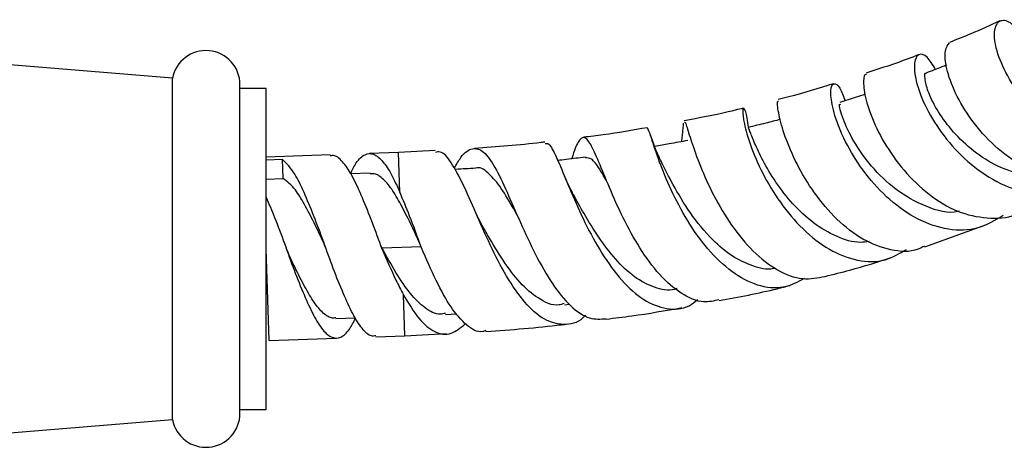
# Model space of a CAD drawing. Units: millimetres. Extents: x 5 to 995, y 5 to 995.
# Drawn here: x 515 to 530, y 421 to 427 of the extents above; entities that cross this region are included whole.
import ezdxf

# ---------------------------------------------------------------- set-up
doc = ezdxf.new("R2010")
doc.units = ezdxf.units.MM

msp = doc.modelspace()

# ---------------------------------------------------------------- linework, layer by layer
at = {"color": 7, "linetype": 'Continuous', "lineweight": 25}
for p, q in [((516.95, 426.292), (514.28, 426.513)), ((516.95, 421.082), (516.95, 426.292)), ((517.981, 421.177), (517.981, 426.196)), ((518.38, 426.137), (517.981, 426.137)), ((518.38, 421.237), (518.38, 426.137)), ((520.962, 425.188), (520.399, 425.159)), ((519.357, 425.122), (518.38, 425.088)), ((518.632, 425.052), (518.38, 425.043)), ((518.642, 424.762), (518.632, 425.052)), ((520.399, 425.159), (519.957, 425.143)), ((518.38, 424.752), (518.641, 424.762)), ((519.967, 424.843), (519.67, 424.833)), ((528.439, 423.719), (529.38, 424.061)), ((518.429, 422.288), (518.38, 423.687)), ((520.129, 423.748), (520.129, 423.748)), ((520.151, 423.699), (520.129, 423.746)), ((520.75, 423.72), (520.151, 423.699)), ((520.151, 423.699), (520.151, 423.685)), ((522.935, 422.834), (523.012, 422.843)), ((519.445, 422.624), (519.744, 422.634)), ((521.117, 422.687), (521.294, 422.698)), ((518.429, 422.288), (519.456, 422.324)), ((520.056, 422.345), (520.498, 422.36)), ((520.498, 422.36), (521.128, 422.394)), ((517.981, 421.237), (518.38, 421.237)), ((514.28, 420.861), (516.95, 421.082))]:
    msp.add_line(p, q, dxfattribs=at)
at = {"color": 8, "linetype": 'Continuous', "lineweight": 25}
for p, q in [((520.421, 424.553), (520.399, 425.159)), ((520.498, 422.36), (520.476, 422.988))]:
    msp.add_line(p, q, dxfattribs=at)
at = {"color": 7, "linetype": 'Continuous', "lineweight": 25}
for centre, start, end in [((517.461, 426.196), 0, 169.4084), ((517.461, 421.177), 190.5916, 0)]:
    msp.add_arc(centre, 0.52, start, end, dxfattribs=at)
for points, knots in [([(529.583, 427.169), (529.437, 427.102), (529.188, 426.987), (528.923, 426.883), (528.813, 426.84)], [0, 0, 0, 0, 0.582644, 1, 1, 1, 1]), ([(532.286, 425.432), (532.241, 425.387), (532.083, 425.231), (531.71, 425.125), (531.219, 425.134), (530.716, 425.315), (530.259, 425.628), (529.887, 426.022), (529.63, 426.438), (529.5, 426.809), (529.494, 427.08), (529.592, 427.198), (529.74, 427.17), (529.846, 427.031), (529.889, 426.975)], [0, 0, 0, 0, 0.03631, 0.126996, 0.217812, 0.308632, 0.39939, 0.489943, 0.580266, 0.670268, 0.759973, 0.849389, 0.938562, 1, 1, 1, 1]), ([(531.224, 424.857), (531.113, 424.808), (530.862, 424.699), (530.409, 424.738), (529.931, 424.924), (529.495, 425.248), (529.14, 425.651), (528.889, 426.075), (528.757, 426.453), (528.733, 426.739), (528.789, 426.802), (528.816, 426.833)], [0, 0, 0, 0, 0.092172, 0.206971, 0.321269, 0.43517, 0.54874, 0.662217, 0.775728, 0.889469, 1, 1, 1, 1]), ([(528.344, 426.653), (528.314, 426.641), (528.058, 426.538), (527.783, 426.45), (527.54, 426.372)], [0, 0, 0, 0, 0.118385, 1, 1, 1, 1]), ([(528.603, 426.429), (528.558, 426.5), (528.463, 426.652), (528.336, 426.678), (528.266, 426.548), (528.289, 426.268), (528.423, 425.887), (528.675, 425.461), (529.033, 425.054), (529.471, 424.728), (529.955, 424.53), (530.432, 424.509), (530.783, 424.596), (530.93, 424.735), (530.963, 424.766)], [0, 0, 0, 0, 0.078163, 0.166769, 0.255358, 0.344038, 0.432976, 0.522243, 0.611867, 0.701884, 0.792196, 0.882785, 0.973509, 1, 1, 1, 1]), ([(530.297, 424.806), (530.297, 424.806), (530.173, 424.771), (529.894, 424.821), (529.498, 424.957), (529.134, 425.206), (528.831, 425.508), (528.611, 425.821), (528.476, 426.105), (528.432, 426.293), (528.438, 426.386), (528.46, 426.371), (528.461, 426.37)], [0, 0, 0, 0, 0.000422, 0.126192, 0.251551, 0.376529, 0.501015, 0.625052, 0.748718, 0.872113, 0.99544, 1, 1, 1, 1]), ([(528.77, 426.494), (528.746, 426.485), (528.643, 426.445), (528.54, 426.404), (528.461, 426.373)], [0, 0, 0, 0, 0.236142, 1, 1, 1, 1]), ([(527.548, 426.348), (527.54, 426.35), (527.518, 426.355), (527.498, 426.261), (527.507, 426.063), (527.619, 425.69), (527.835, 425.258), (528.152, 424.827), (528.547, 424.464), (528.994, 424.215), (529.445, 424.141), (529.751, 424.16), (529.872, 424.244), (529.873, 424.245)], [0, 0, 0, 0, 0.031716, 0.088672, 0.203088, 0.317448, 0.431309, 0.544773, 0.658066, 0.771345, 0.884856, 0.998789, 1, 1, 1, 1]), ([(527.041, 426.208), (526.818, 426.138), (526.543, 426.053), (526.252, 425.982), (526.198, 425.968)], [0, 0, 0, 0, 0.814056, 1, 1, 1, 1]), ([(529.634, 424.196), (529.509, 424.121), (529.256, 423.969), (528.8, 423.961), (528.334, 424.116), (527.894, 424.422), (527.521, 424.828), (527.239, 425.273), (527.064, 425.691), (527.004, 425.964), (527, 426.149), (527.042, 426.235), (527.134, 426.183), (527.196, 426.02), (527.224, 425.948)], [0, 0, 0, 0, 0.087657, 0.1774103, 0.2671161, 0.3566984, 0.4459629, 0.5348954, 0.6233906, 0.7114555, 0.7548271, 0.8420861, 0.9293538, 1, 1, 1, 1]), ([(528.434, 423.731), (528.401, 423.713), (528.246, 423.629), (527.918, 423.654), (527.491, 423.81), (527.087, 424.126), (526.741, 424.537), (526.473, 424.988), (526.293, 425.416), (526.202, 425.749), (526.181, 425.941), (526.198, 425.943), (526.204, 425.944)], [0, 0, 0, 0, 0.030464, 0.145164, 0.259153, 0.372637, 0.485702, 0.598702, 0.711845, 0.825342, 0.939395, 1, 1, 1, 1]), ([(527.524, 426.044), (527.48, 426.03), (527.352, 425.989), (527.224, 425.948), (527.14, 425.921)], [0, 0, 0, 0, 0.344092, 1, 1, 1, 1]), ([(525.663, 425.836), (525.587, 425.816), (525.297, 425.743), (524.99, 425.686), (524.764, 425.644)], [0, 0, 0, 0, 0.2633788, 1, 1, 1, 1]), ([(525.744, 425.542), (525.739, 425.592), (525.721, 425.751), (525.676, 425.85), (525.649, 425.823), (525.671, 425.617), (525.767, 425.276), (525.948, 424.847), (526.22, 424.392), (526.57, 423.975), (526.978, 423.657), (527.411, 423.49), (527.824, 423.482), (528.052, 423.617), (528.158, 423.679)], [0, 0, 0, 0, 0.040483, 0.128018, 0.21531, 0.302503, 0.389847, 0.477519, 0.565587, 0.654128, 0.743161, 0.832571, 0.922359, 1, 1, 1, 1]), ([(528.96, 424.263), (528.955, 424.261), (528.801, 424.216), (528.451, 424.321), (527.993, 424.57), (527.61, 424.945), (527.338, 425.34), (527.17, 425.694), (527.121, 425.915), (527.142, 425.894), (527.148, 425.888)], [0, 0, 0, 0, 0.004808, 0.162169, 0.318682, 0.465327, 0.611187, 0.756478, 0.926963, 1, 1, 1, 1]), ([(526.232, 425.664), (526.158, 425.645), (525.994, 425.604), (525.831, 425.563), (525.741, 425.541)], [0, 0, 0, 0, 0.454791, 1, 1, 1, 1]), ([(524.202, 425.538), (523.979, 425.499), (523.659, 425.443), (523.328, 425.404), (523.228, 425.392)], [0, 0, 0, 0, 0.6984983, 1, 1, 1, 1]), ([(526.601, 423.236), (526.495, 423.181), (526.271, 423.064), (525.885, 423.109), (525.488, 423.316), (525.118, 423.672), (524.802, 424.119), (524.553, 424.595), (524.377, 425.03), (524.287, 425.304), (524.23, 425.487), (524.214, 425.514), (524.204, 425.532)], [0, 0, 0, 0, 0.09735, 0.205643, 0.313778, 0.421661, 0.529037, 0.635927, 0.742176, 0.847825, 0.899831, 1, 1, 1, 1]), ([(524.728, 425.325), (524.731, 425.356), (524.746, 425.51), (524.75, 425.565), (524.754, 425.609)], [0, 0, 0, 0, 0.200724, 1, 1, 1, 1]), ([(524.77, 425.617), (524.772, 425.622), (524.778, 425.633), (524.806, 425.543), (524.866, 425.345), (525, 424.962), (525.204, 424.506), (525.478, 424.042), (525.811, 423.634), (526.185, 423.345), (526.567, 423.199), (526.802, 423.245), (526.915, 423.267)], [0, 0, 0, 0, 0.0401348, 0.0976333, 0.2129017, 0.3280739, 0.4424968, 0.5562573, 0.6695876, 0.782696, 0.8958879, 1, 1, 1, 1]), ([(527.587, 423.801), (527.543, 423.795), (527.383, 423.77), (527.087, 423.865), (526.733, 424.071), (526.415, 424.37), (526.153, 424.708), (525.959, 425.041), (525.83, 425.318), (525.761, 425.506), (525.748, 425.528), (525.742, 425.538)], [0, 0, 0, 0, 0.045159, 0.16692, 0.288059, 0.408671, 0.528611, 0.64809, 0.767148, 0.88607, 1, 1, 1, 1]), ([(525.295, 422.91), (525.218, 422.892), (525.031, 422.849), (524.717, 422.988), (524.383, 423.278), (524.081, 423.692), (523.823, 424.165), (523.615, 424.635), (523.454, 425.035), (523.331, 425.308), (523.234, 425.421), (523.143, 425.334), (523.085, 425.196), (523.046, 425.064), (523.045, 425.063)], [0, 0, 0, 0, 0.064604, 0.157812, 0.250517, 0.342878, 0.435177, 0.52771, 0.620642, 0.714172, 0.808413, 0.903318, 0.99894, 1, 1, 1, 1]), ([(524.43, 424.987), (524.393, 425.063), (524.318, 425.222), (524.269, 425.366), (524.244, 425.44)], [0, 0, 0, 0, 0.48196, 1, 1, 1, 1]), ([(524.819, 425.342), (524.725, 425.325), (524.556, 425.294), (524.388, 425.263), (524.313, 425.25)], [0, 0, 0, 0, 0.5590525, 1, 1, 1, 1]), ([(521.252, 424.919), (521.286, 424.978), (521.383, 425.146), (521.53, 425.244), (521.7, 425.194), (521.872, 424.955), (522.055, 424.57), (522.259, 424.094), (522.49, 423.595), (522.747, 423.141), (523.026, 422.8), (523.307, 422.603), (523.488, 422.615), (523.572, 422.621)], [0, 0, 0, 0, 0.0533, 0.152217, 0.250576, 0.348107, 0.444882, 0.540836, 0.636015, 0.730616, 0.82482, 0.918879, 1, 1, 1, 1]), ([(522.638, 425.318), (522.618, 425.316), (522.265, 425.271), (521.902, 425.245), (521.56, 425.221)], [0, 0, 0, 0, 0.055432, 1, 1, 1, 1]), ([(522.641, 425.296), (522.659, 425.299), (522.693, 425.304), (522.766, 425.189), (522.869, 424.966), (523.032, 424.563), (523.241, 424.09), (523.502, 423.61), (523.807, 423.19), (524.146, 422.886), (524.497, 422.753), (524.782, 422.764), (524.927, 422.879), (524.97, 422.914)], [0, 0, 0, 0, 0.061575, 0.112885, 0.216619, 0.320492, 0.424744, 0.529512, 0.634917, 0.740892, 0.84738, 0.954295, 1, 1, 1, 1]), ([(520.055, 422.36), (520.033, 422.356), (519.967, 422.346), (519.844, 422.459), (519.703, 422.682), (519.559, 423.003), (519.404, 423.38), (519.261, 423.793), (519.108, 424.196), (518.958, 424.555), (518.804, 424.882), (518.693, 424.99), (518.63, 425.052)], [0, 0, 0, 0, 0.0513471, 0.1546198, 0.2561124, 0.3576049, 0.4608776, 0.5613957, 0.6640674, 0.7667392, 0.8672572, 1, 1, 1, 1]), ([(520.151, 423.685), (520.102, 423.821), (520.004, 424.095), (519.849, 424.471), (519.709, 424.791), (519.563, 425.011), (519.444, 425.122), (519.379, 425.111), (519.358, 425.107)], [0, 0, 0, 0, 0.181302, 0.365784, 0.545346, 0.728754, 0.912163, 1, 1, 1, 1]), ([(519.666, 424.833), (519.696, 424.893), (519.767, 425.038), (519.891, 425.143), (520.02, 425.152), (520.158, 425.039), (520.294, 424.838), (520.379, 424.647), (520.421, 424.553)], [0, 0, 0, 0, 0.1286744, 0.3124463, 0.4913164, 0.674019, 0.8390752, 1, 1, 1, 1]), ([(523.257, 422.675), (523.244, 422.661), (523.142, 422.553), (522.924, 422.512), (522.623, 422.586), (522.326, 422.853), (522.049, 423.256), (521.798, 423.744), (521.577, 424.247), (521.383, 424.697), (521.205, 425.02), (521.07, 425.184), (520.989, 425.166), (520.964, 425.161)], [0, 0, 0, 0, 0.015418, 0.120824, 0.226372, 0.331765, 0.436897, 0.541524, 0.645673, 0.749225, 0.852267, 0.95496, 1, 1, 1, 1]), ([(523.256, 425.088), (523.158, 425.077), (523.017, 425.059), (522.875, 425.042), (522.832, 425.037)], [0, 0, 0, 0, 0.693234, 1, 1, 1, 1]), ([(523.585, 424.714), (523.547, 424.781), (523.456, 424.94), (523.353, 425.075), (523.286, 425.076), (523.257, 425.077)], [0, 0, 0, 0, 0.285826, 0.683611, 1, 1, 1, 1]), ([(521.577, 424.919), (521.477, 424.913), (521.372, 424.907), (521.267, 424.9), (521.262, 424.9)], [0, 0, 0, 0, 0.95625, 1, 1, 1, 1]), ([(522.213, 424.204), (522.189, 424.246), (522.094, 424.415), (521.946, 424.664), (521.761, 424.862), (521.642, 424.947), (521.579, 424.918), (521.577, 424.918)], [0, 0, 0, 0, 0.096993, 0.393208, 0.691596, 0.992317, 1, 1, 1, 1]), ([(526.154, 423.394), (526.145, 423.391), (526.037, 423.356), (525.808, 423.421), (525.493, 423.563), (525.163, 423.844), (524.847, 424.231), (524.585, 424.678), (524.476, 424.894), (524.424, 424.999)], [0, 0, 0, 0, 0.0131746, 0.1574005, 0.3010068, 0.4438596, 0.6335476, 0.8220417, 1, 1, 1, 1]), ([(519.285, 423.721), (519.277, 423.738), (519.221, 423.863), (519.112, 424.093), (518.964, 424.373), (518.813, 424.63), (518.703, 424.714), (518.641, 424.761)], [0, 0, 0, 0, 0.037138, 0.262567, 0.487996, 0.708287, 1, 1, 1, 1]), ([(520.728, 423.767), (520.688, 423.858), (520.598, 424.056), (520.454, 424.335), (520.316, 424.586), (520.172, 424.758), (520.054, 424.844), (519.989, 424.835), (519.968, 424.832)], [0, 0, 0, 0, 0.158128, 0.348023, 0.532415, 0.721107, 0.9098, 1, 1, 1, 1]), ([(523.076, 424.509), (523.049, 424.56), (522.994, 424.664), (522.945, 424.779), (522.92, 424.837)], [0, 0, 0, 0, 0.491158, 1, 1, 1, 1]), ([(518.38, 424.475), (518.423, 424.375), (518.515, 424.16), (518.662, 423.771), (518.805, 423.359), (518.96, 422.981), (519.104, 422.662), (519.245, 422.434), (519.39, 422.317), (519.519, 422.323), (519.642, 422.426), (519.716, 422.572), (519.747, 422.634)], [0, 0, 0, 0, 0.090354, 0.19516, 0.297767, 0.403187, 0.506789, 0.610391, 0.71581, 0.818417, 0.923223, 1, 1, 1, 1]), ([(520.751, 423.706), (520.691, 423.871), (520.582, 424.174), (520.471, 424.435), (520.421, 424.553)], [0, 0, 0, 0, 0.543982, 1, 1, 1, 1]), ([(524.652, 423.083), (524.64, 423.078), (524.532, 423.036), (524.309, 423.09), (524.004, 423.241), (523.714, 423.52), (523.454, 423.86), (523.237, 424.218), (523.124, 424.423), (523.072, 424.518)], [0, 0, 0, 0, 0.020869, 0.189715, 0.357821, 0.52492, 0.691137, 0.856384, 1, 1, 1, 1]), ([(521.657, 424.087), (521.643, 424.111), (521.616, 424.161), (521.59, 424.22), (521.577, 424.25)], [0, 0, 0, 0, 0.497737, 1, 1, 1, 1]), ([(522.933, 422.853), (522.906, 422.844), (522.776, 422.801), (522.543, 422.913), (522.255, 423.156), (521.997, 423.503), (521.798, 423.836), (521.692, 424.024), (521.658, 424.085)], [0, 0, 0, 0, 0.059716, 0.290312, 0.495157, 0.698852, 0.901323, 1, 1, 1, 1]), ([(519.445, 422.635), (519.423, 422.632), (519.357, 422.624), (519.235, 422.711), (519.096, 422.886), (518.954, 423.137), (518.811, 423.416), (518.724, 423.612), (518.685, 423.7)], [0, 0, 0, 0, 0.094196, 0.284098, 0.470442, 0.656785, 0.846688, 1, 1, 1, 1]), ([(521.117, 422.703), (521.091, 422.697), (520.987, 422.672), (520.806, 422.773), (520.58, 422.991), (520.362, 423.317), (520.221, 423.572), (520.151, 423.699)], [0, 0, 0, 0, 0.0777393, 0.3100274, 0.541171, 0.7711601, 1, 1, 1, 1]), ([(520.151, 423.685), (520.221, 423.522), (520.328, 423.273), (520.438, 423.061), (520.476, 422.988)], [0, 0, 0, 0, 0.654279, 1, 1, 1, 1]), ([(521.736, 422.441), (521.72, 422.434), (521.621, 422.397), (521.441, 422.509), (521.202, 422.775), (520.972, 423.197), (520.826, 423.534), (520.751, 423.706)], [0, 0, 0, 0, 0.047015, 0.284174, 0.520045, 0.755346, 1, 1, 1, 1]), ([(526.915, 423.267), (527.042, 423.298), (527.389, 423.384), (527.717, 423.488), (527.924, 423.554)], [0, 0, 0, 0, 0.366267, 1, 1, 1, 1]), ([(525.298, 422.897), (525.597, 422.953), (525.965, 423.022), (526.312, 423.112), (526.376, 423.129)], [0, 0, 0, 0, 0.81647, 1, 1, 1, 1]), ([(520.476, 422.988), (520.553, 422.858), (520.709, 422.597), (520.954, 422.397), (521.196, 422.361), (521.353, 422.487), (521.426, 422.546)], [0, 0, 0, 0, 0.256441, 0.513197, 0.770909, 1, 1, 1, 1]), ([(523.572, 422.615), (523.703, 422.631), (524.095, 422.678), (524.476, 422.745), (524.73, 422.79)], [0, 0, 0, 0, 0.33293, 1, 1, 1, 1]), ([(521.737, 422.426), (522.124, 422.454), (522.543, 422.485), (522.953, 422.537), (522.984, 422.541)], [0, 0, 0, 0, 0.923214, 1, 1, 1, 1])]:
    msp.add_open_spline(points, degree=3, knots=knots, dxfattribs=at)

doc.saveas('drawing.dxf')
